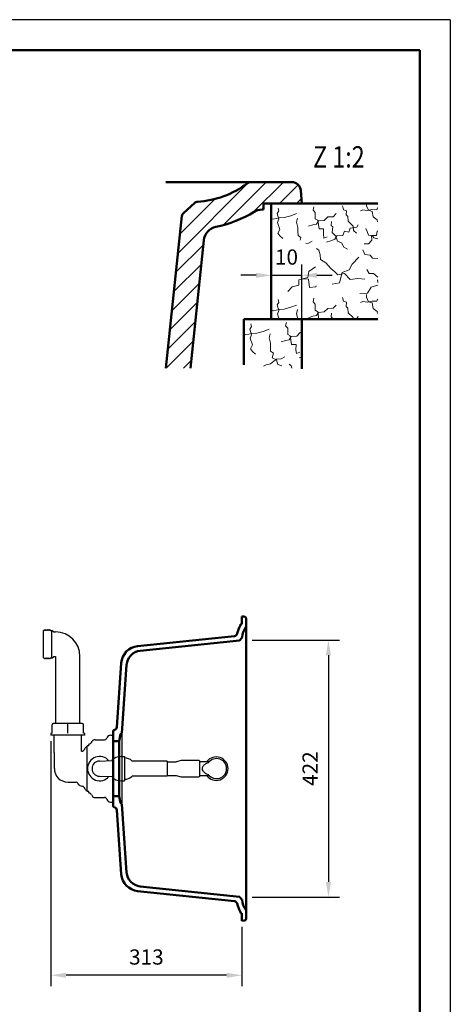
# Model space of a CAD drawing. Units: millimetres. Extents: x -1009 to 2100, y 0 to 2970.
# Drawn here: x 1393 to 2100, y 1352 to 2970 of the extents above; entities that cross this region are included whole.
import ezdxf
from ezdxf.lldxf.tags import DXFTag

# ---------------------------------------------------------------- set-up
doc = ezdxf.new("R2010")
doc.units = ezdxf.units.MM
doc.header["$LTSCALE"] = 10
for name, color, linetype in [('LC-001-111-----0', 253, 'ByBlock'), ('LC-002-002-----0', 1, 'ByBlock'), ('LC-003-230-ZVN-0', 3, 'DASHDOT'), ('LC-005-002-RND-0', 1, 'ByBlock'), ('LC-007-004-----0', 7, 'ByBlock'), ('LC-008-003-----0', 2, 'ByBlock'), ('LC-009-005-----0', 2, 'ByBlock')]:
    doc.layers.add(name, color=color, linetype=linetype)
doc.styles.add('LCTX0-400-0-0pDIN-Schrift', font='TXT', dxfattribs={"width": 1.052782})
tags = doc.linetypes.add('DASHDOT', pattern=[7.5, 5, -1.25, 0, -1.25]).pattern_tags.tags
tags[10:11] = [DXFTag(74, 4), DXFTag(75, 0), DXFTag(340, '0'), DXFTag(46, 1.0), DXFTag(50, 0.0), DXFTag(44, 0.0), DXFTag(45, 0.0)]
tags[8:9] = [DXFTag(74, 4), DXFTag(75, 0), DXFTag(340, '0'), DXFTag(46, 1.0), DXFTag(50, 0.0), DXFTag(44, 0.0), DXFTag(45, 0.0)]
tags[6:7] = [DXFTag(74, 4), DXFTag(75, 0), DXFTag(340, '0'), DXFTag(46, 1.0), DXFTag(50, 0.0), DXFTag(44, 0.0), DXFTag(45, 0.0)]
tags[4:5] = [DXFTag(74, 4), DXFTag(75, 0), DXFTag(340, '0'), DXFTag(46, 1.0), DXFTag(50, 0.0), DXFTag(44, 0.0), DXFTag(45, 0.0)]
doc.dimstyles.new('LC-DIM-L-0025-00-02', dxfattribs={"dimscale": 10, "dimtxt": 2.5, "dimasz": 2.5, "dimexe": 1.8, "dimexo": 0, "dimgap": 1.5, "dimtad": 1, "dimdec": 0, "dimtxsty": 'LCTX0-400-0-0pDIN-Schrift', "dimcen": 0, "dimclrd": 2, "dimclre": 2, "dimclrt": 2, "dimadec": 0, "dimazin": 0, "dimtfac": 0.71, "dimtdec": 4, "dimtmove": 0, "dimatfit": 1, "dimfxl": 1, "dimtolj": 1, "dimtzin": 0, "dimarcsym": 0})
doc.dimstyles.new('LC-DIM-L-0025-02-02', dxfattribs={"dimscale": 10, "dimtxt": 2.5, "dimasz": 2.5, "dimexe": 1.8, "dimexo": 0, "dimgap": 1.5, "dimtad": 1, "dimtxsty": 'LCTX0-400-0-0pDIN-Schrift', "dimcen": 0, "dimclrd": 2, "dimclre": 2, "dimclrt": 2, "dimazin": 2, "dimtfac": 0.71, "dimtdec": 4, "dimtmove": 0, "dimatfit": 1, "dimfxl": 1, "dimtolj": 1, "dimtzin": 0, "dimarcsym": 0})

# ---------------------------------------------------------------- blocks, each defined once
blk = doc.blocks.new('SYM1')
at = {"layer": 'LC-001-111-----0', "color": 253, "lineweight": 25}
for q in [(0, 2970), (2100, 0)]:
    blk.add_line((2100, 2970), q, dxfattribs=at)
at = {"layer": 'LC-001-111-----0', "color": 253, "lineweight": 50}
for p in [(178, 2920), (2050, 50)]:
    blk.add_line(p, (2050, 2920), dxfattribs=at)
blk = doc.blocks.new('*X311')
at = {"layer": 'LC-009-005-----0', "color": 7, "lineweight": 18}
for p, q in [((1770.859531, 2461.679558), (1773.709478, 2465.937759)), ((1770.859531, 2461.679558), (1773.570701, 2452.499367)), ((1772.773569, 2470.536632), (1773.709478, 2465.937759)), ((1793.190109, 2457.948042), (1802.772419, 2461.507341)), ((1829.740536, 2466.899794), (1831.300734, 2472.600524)), ((1829.740536, 2466.899794), (1833.176942, 2463.19294)), ((1833.176942, 2463.19294), (1833.182167, 2452.906503)), ((1761.262282, 2453.608707), (1764.342231, 2452.096412)), ((1764.342231, 2452.096412), (1774.370551, 2454.405463)), ((1771.385379, 2446.575632), (1773.570701, 2452.499367)), ((1771.385379, 2446.575632), (1775.185239, 2435.528847)), ((1774.370551, 2454.405463), (1782.335606, 2454.991922)), ((1782.335606, 2454.991922), (1793.190109, 2457.948042)), ((1802.861036, 2447.233987), (1804.189451, 2453.979517)), ((1802.861036, 2447.233987), (1804.929526, 2438.670143)), ((1822.310943, 2440.713134), (1829.606984, 2443.174965)), ((1829.606984, 2443.174965), (1835.464884, 2444.137209)), ((1833.182167, 2452.906503), (1837.43159, 2450.476231)), ((1835.464884, 2444.137209), (1838.922399, 2449.457766)), ((1837.43159, 2450.476231), (1839.614194, 2436.456606)), ((1838.922399, 2449.457766), (1847.932253, 2450.276007)), ((1847.932253, 2450.276007), (1853.903432, 2455.85907)), ((1853.903432, 2455.85907), (1856.262282, 2455.964624)), ((1772.169345, 2429.16788), (1775.185239, 2435.528847)), ((1772.169345, 2429.16788), (1775.199242, 2424.822735)), ((1804.929526, 2438.670143), (1805.052419, 2432.794687)), ((1805.052419, 2432.794687), (1805.206035, 2425.450367)), ((1839.614194, 2436.456606), (1847.168352, 2436.614611)), ((1846.731956, 2427.368585), (1847.168352, 2436.614611)), ((1846.731956, 2427.368585), (1847.698589, 2421.300847)), ((1775.199242, 2424.822735), (1780.327517, 2420.52148)), ((1805.206035, 2425.450367), (1809.892689, 2422.189522)), ((1807.956706, 2414.381637), (1809.892689, 2422.189522)), ((1807.956706, 2414.381637), (1814.951575, 2411.169072)), ((1810.588874, 2408.978525), (1814.719793, 2412.213871)), ((1814.719793, 2412.213871), (1822.47501, 2412.795941)), ((1814.951575, 2411.169072), (1816.79706, 2403.230351)), ((1822.47501, 2412.795941), (1828.490079, 2416.280626)), ((1847.698589, 2421.300847), (1853.110479, 2423.513339)), ((1851.830344, 2414.459594), (1856.262282, 2415.864448)), ((1793.356543, 2400.837894), (1797.911667, 2402.835338)), ((1797.911667, 2402.835338), (1805.220874, 2404.667656)), ((1805.220874, 2404.667656), (1810.588874, 2408.978525)), ((1816.79706, 2403.230351), (1823.555758, 2401.272423)), ((1835.412897, 2403.932928), (1839.172839, 2401.103584)), ((1839.172839, 2401.103584), (1840.189338, 2397.567405))]:
    blk.add_line(p, q, dxfattribs=at)
blk = doc.blocks.new('*X412')
at = {"layer": 'LC-009-005-----0', "color": 7, "lineweight": 18}
for p, q in [((1815.859531, 2651.679558), (1818.709478, 2655.937759)), ((1817.773569, 2660.536632), (1818.709478, 2655.937759)), ((1874.740536, 2656.899794), (1876.300734, 2662.600524)), ((1874.740536, 2656.899794), (1878.176942, 2653.19294)), ((1878.176942, 2653.19294), (1878.182167, 2642.906503)), ((1922.875927, 2663.994566), (1924.6863, 2657.734547)), ((1924.6863, 2657.734547), (1929.757517, 2656.161182)), ((1929.063005, 2649.218981), (1929.757517, 2656.161182)), ((1952.647384, 2655.800236), (1956.393739, 2657.348102)), ((1956.393739, 2657.348102), (1964.393907, 2656.255859)), ((1962.334195, 2664.400029), (1962.636094, 2668.105547)), ((1962.334195, 2664.400029), (1965.639766, 2656.911707)), ((1964.393907, 2656.255859), (1971.283439, 2658.079399)), ((1965.639766, 2656.911707), (1971.978787, 2654.945001)), ((1971.283439, 2658.079399), (1979.475888, 2657.830896)), ((1971.978787, 2654.945001), (1973.216705, 2645.943924)), ((1979.475888, 2657.830896), (1980.459241, 2661.000407)), ((1980.459241, 2661.000407), (1980.896781, 2660.930273)), ((1806.262282, 2643.608707), (1809.342231, 2642.096412)), ((1809.342231, 2642.096412), (1819.370551, 2644.405463)), ((1815.859531, 2651.679558), (1818.570701, 2642.499367)), ((1816.385379, 2636.575632), (1818.570701, 2642.499367)), ((1819.370551, 2644.405463), (1827.335606, 2644.991922)), ((1827.335606, 2644.991922), (1838.190109, 2647.948042)), ((1838.190109, 2647.948042), (1847.772419, 2651.507341)), ((1847.861036, 2637.233987), (1849.189451, 2643.979517)), ((1847.861036, 2637.233987), (1849.929526, 2628.670143)), ((1878.182167, 2642.906503), (1882.43159, 2640.476231)), ((1880.464884, 2634.137209), (1883.922399, 2639.457766)), ((1882.43159, 2640.476231), (1884.614194, 2626.456606)), ((1883.922399, 2639.457766), (1892.932253, 2640.276007)), ((1892.932253, 2640.276007), (1898.903432, 2645.85907)), ((1898.903432, 2645.85907), (1907.712227, 2646.253247)), ((1904.653278, 2631.914058), (1904.936893, 2638.427805)), ((1907.712227, 2646.253247), (1912.848444, 2651.608916)), ((1929.063005, 2649.218981), (1932.05779, 2646.552537)), ((1932.05779, 2646.552537), (1932.63986, 2638.79732)), ((1932.63986, 2638.79732), (1940.570638, 2630.985882)), ((1973.216705, 2645.943924), (1980.036848, 2641.048269)), ((1980.036848, 2641.048269), (1980.312521, 2637.905092)), ((1816.385379, 2636.575632), (1820.185239, 2625.528847)), ((1817.169345, 2619.16788), (1820.185239, 2625.528847)), ((1849.929526, 2628.670143), (1850.052419, 2622.794687)), ((1850.052419, 2622.794687), (1850.206035, 2615.450367)), ((1867.310943, 2630.713134), (1874.606984, 2633.174965)), ((1874.606984, 2633.174965), (1880.464884, 2634.137209)), ((1884.614194, 2626.456606), (1892.168352, 2626.614611)), ((1891.731956, 2617.368585), (1892.168352, 2626.614611)), ((1904.653278, 2631.914058), (1907.433836, 2629.453063)), ((1906.367928, 2620.19387), (1907.433836, 2629.453063)), ((1923.894184, 2615.312217), (1926.267398, 2622.28953)), ((1926.267398, 2622.28953), (1933.436992, 2620.760055)), ((1933.436992, 2620.760055), (1935.600369, 2627.732979)), ((1935.600369, 2627.732979), (1946.485596, 2629.220235)), ((1940.570638, 2630.985882), (1941.139541, 2623.860177)), ((1941.139541, 2623.860177), (1946.276594, 2619.139247)), ((1946.485596, 2629.220235), (1948.929035, 2632.840145)), ((1961.436742, 2627.013804), (1963.854682, 2621.816141)), ((1963.854682, 2621.816141), (1965.660666, 2615.765959)), ((1978.683771, 2615.408567), (1979.999019, 2622.78361)), ((1979.999019, 2622.78361), (1980.896781, 2623.241422)), ((1817.169345, 2619.16788), (1820.199242, 2614.822735)), ((1820.199242, 2614.822735), (1825.327517, 2610.52148)), ((1850.206035, 2615.450367), (1854.892689, 2612.189522)), ((1853.860574, 2608.026964), (1854.892689, 2612.189522)), ((1867.47501, 2602.795941), (1873.490079, 2606.280626)), ((1891.731956, 2617.368585), (1892.698589, 2611.300847)), ((1892.698589, 2611.300847), (1898.110479, 2613.513339)), ((1896.830344, 2604.459594), (1903.920936, 2606.707199)), ((1903.920936, 2606.707199), (1910.373236, 2609.361311)), ((1906.367928, 2620.19387), (1911.946601, 2614.432529)), ((1910.373236, 2609.361311), (1913.830752, 2614.681868)), ((1911.946601, 2614.432529), (1914.845664, 2606.305915)), ((1913.830752, 2614.681868), (1923.894184, 2615.312217)), ((1914.845664, 2606.305915), (1921.621917, 2603.508637)), ((1965.660666, 2615.765959), (1972.397418, 2614.85722)), ((1965.744894, 2601.702444), (1971.28323, 2607.906241)), ((1970.910998, 2615.665848), (1978.683771, 2615.408567)), ((1970.910998, 2615.665848), (1971.28323, 2607.906241)), ((1972.397418, 2614.85722), (1974.356182, 2611.539318)), ((1974.356182, 2611.539318), (1980.896781, 2609.971697)), ((1862.924528, 2602.454403), (1867.47501, 2602.795941)), ((1880.412897, 2593.932928), (1884.172839, 2591.103584)), ((1884.172839, 2591.103584), (1886.357849, 2583.502407)), ((1921.621917, 2603.508637), (1925.342774, 2596.23893)), ((1925.342774, 2596.23893), (1931.292844, 2592.794582)), ((1956.3937, 2591.842566), (1960.019704, 2584.470748)), ((1958.610412, 2601.553217), (1965.744894, 2601.702444)), ((1886.357849, 2583.502407), (1887.095282, 2576.084524)), ((1887.095282, 2576.084524), (1895.527427, 2570.738842)), ((1938.723272, 2568.365836), (1949.670782, 2579.892907)), ((1960.019704, 2584.470748), (1968.711741, 2582.958332)), ((1968.711741, 2582.958332), (1972.521147, 2578.365314)), ((1972.521147, 2578.365314), (1980.896781, 2577.910621)), ((1866.252977, 2546.159614), (1868.146741, 2556.40655)), ((1868.146741, 2556.40655), (1879.015248, 2564.156542)), ((1895.527427, 2570.738842), (1903.723429, 2561.120583)), ((1903.723429, 2561.120583), (1910.542737, 2555.93964)), ((1922.695768, 2554.845725), (1934.114785, 2558.805471)), ((1934.114785, 2558.805471), (1938.723272, 2568.365836)), ((1962.888885, 2559.4632), (1967.159417, 2552.866061)), ((1851.300995, 2533.876584), (1851.695172, 2542.685379)), ((1851.695172, 2542.685379), (1866.252977, 2546.159614)), ((1854.586989, 2547.43925), (1856.552163, 2544.053295)), ((1856.552163, 2544.053295), (1867.249497, 2543.619616)), ((1867.249497, 2543.619616), (1869.066976, 2530.146113)), ((1910.542737, 2555.93964), (1915.263667, 2550.802587)), ((1915.263667, 2550.802587), (1926.643183, 2552.873794)), ((1918.139113, 2537.726813), (1922.695768, 2554.845725)), ((1926.643183, 2552.873794), (1935.674147, 2543.028142)), ((1935.674147, 2543.028142), (1948.3083, 2544.863177)), ((1948.3083, 2544.863177), (1959.617591, 2543.57698)), ((1967.159417, 2552.866061), (1974.09284, 2553.140898)), ((1974.09284, 2553.140898), (1980.896781, 2546.833366)), ((1980.579417, 2542.088888), (1980.896781, 2542.522666)), ((1980.579417, 2542.088888), (1980.896781, 2538.19356)), ((1833.240949, 2523.547929), (1840.537825, 2531.162697)), ((1840.537825, 2531.162697), (1851.300995, 2533.876584)), ((1869.066976, 2530.146113), (1879.375358, 2531.190076)), ((1879.375358, 2531.190076), (1880.035594, 2532.645773)), ((1906.339922, 2535.664385), (1918.139113, 2537.726813)), ((1963.965453, 2520.603722), (1970.055972, 2530.762877)), ((1970.055972, 2530.762877), (1980.896781, 2533.789711)), ((1817.773569, 2510.154359), (1818.709478, 2505.555485)), ((1874.740536, 2506.51752), (1876.300734, 2512.218251)), ((1922.875927, 2513.612292), (1924.6863, 2507.352273)), ((1951.362023, 2520.237551), (1963.965453, 2520.603722)), ((1962.334195, 2514.017755), (1962.67925, 2518.252966)), ((1962.334195, 2514.017755), (1965.639766, 2506.529433)), ((1964.393907, 2505.873586), (1971.283439, 2507.697126)), ((1971.283439, 2507.697126), (1979.475888, 2507.448623)), ((1979.475888, 2507.448623), (1980.459241, 2510.618134)), ((1980.459241, 2510.618134), (1980.896781, 2510.547999)), ((1806.262282, 2493.226433), (1809.342231, 2491.714139)), ((1809.342231, 2491.714139), (1819.370551, 2494.023189)), ((1815.859531, 2501.297285), (1818.709478, 2505.555485)), ((1815.859531, 2501.297285), (1818.570701, 2492.117094)), ((1816.385379, 2486.193359), (1818.570701, 2492.117094)), ((1819.370551, 2494.023189), (1827.335606, 2494.609648)), ((1827.335606, 2494.609648), (1838.190109, 2497.565768)), ((1838.190109, 2497.565768), (1847.772419, 2501.125067)), ((1847.861036, 2486.851714), (1849.189451, 2493.597244)), ((1874.740536, 2506.51752), (1878.176942, 2502.810666)), ((1878.176942, 2502.810666), (1878.182167, 2492.524229)), ((1878.182167, 2492.524229), (1882.43159, 2490.093957)), ((1892.932253, 2489.893734), (1898.903432, 2495.476796)), ((1898.903432, 2495.476796), (1907.712227, 2495.870973)), ((1907.712227, 2495.870973), (1912.848444, 2501.226642)), ((1924.6863, 2507.352273), (1929.757517, 2505.778908)), ((1929.063005, 2498.836708), (1929.757517, 2505.778908)), ((1929.063005, 2498.836708), (1932.05779, 2496.170264)), ((1932.05779, 2496.170264), (1932.63986, 2488.415047)), ((1952.647384, 2505.417962), (1956.393739, 2506.965829)), ((1956.393739, 2506.965829), (1964.393907, 2505.873586)), ((1965.639766, 2506.529433), (1971.978787, 2504.562727)), ((1971.978787, 2504.562727), (1973.216705, 2495.561651)), ((1973.216705, 2495.561651), (1980.036848, 2490.665995)), ((1816.385379, 2486.193359), (1819.167415, 2478.105547)), ((1847.861036, 2486.851714), (1849.929526, 2478.287869)), ((1849.929526, 2478.287869), (1849.933339, 2478.105547)), ((1867.310943, 2480.330861), (1874.606984, 2482.792692)), ((1874.606984, 2482.792692), (1880.464884, 2483.754936)), ((1880.464884, 2483.754936), (1883.922399, 2489.075492)), ((1882.43159, 2490.093957), (1884.297971, 2478.105547)), ((1883.922399, 2489.075492), (1892.932253, 2489.893734)), ((1904.653278, 2481.531785), (1904.936893, 2488.045532)), ((1904.653278, 2481.531785), (1907.433836, 2479.070789)), ((1907.322719, 2478.105547), (1907.433836, 2479.070789)), ((1932.63986, 2488.415047), (1940.570638, 2480.603608)), ((1940.570638, 2480.603608), (1940.770079, 2478.105547)), ((1941.12505, 2478.105547), (1946.485596, 2478.837962)), ((1946.485596, 2478.837962), (1948.929035, 2482.457871)), ((1980.036848, 2490.665995), (1980.312521, 2487.522818))]:
    blk.add_line(p, q, dxfattribs=at)
blk = doc.blocks.new('*X937')
at = {"layer": 'LC-009-005-----0', "color": 7, "lineweight": 25}
for p, q in [((1653.225968, 2586.606919), (1768.959153, 2702.340104)), ((1727.357037, 2632.453717), (1798.008867, 2703.105547)), ((1776.7663, 2653.578709), (1826.293138, 2703.105547)), ((1819.577409, 2668.105547), (1850.308323, 2698.836461)), ((1656.547918, 2618.213141), (1713.72797, 2675.393192)), ((1847.86168, 2668.105547), (1855.713383, 2675.957249)), ((1660.733367, 2650.68286), (1664.579049, 2654.528543)), ((1649.904017, 2555.000697), (1694.848174, 2599.944854)), ((1646.582066, 2523.394475), (1691.526223, 2568.338632)), ((1643.260116, 2491.788253), (1688.204273, 2536.73241)), ((1639.938165, 2460.182031), (1684.882322, 2505.126188)), ((1636.616214, 2428.575809), (1681.560371, 2473.519966)), ((1633.821098, 2397.496422), (1678.238421, 2441.913744)), ((1662.105369, 2397.496422), (1674.91647, 2410.307522))]:
    blk.add_line(p, q, dxfattribs=at)
blk = doc.blocks.new('*D48')
at = {"layer": 'Defpoints', "color": 0}
for p in [(1856.262282, 2550), (1806.262282, 2478.105547), (1856.262282, 2478.105547)]:
    blk.add_point(p, dxfattribs=at)
at = {"layer": 'LC-008-003-----0', "color": 2, "lineweight": -2}
for p, q in [((1806.262282, 2478.105547), (1806.262282, 2568)), ((1856.262282, 2478.105547), (1856.262282, 2568)), ((1781.262282, 2550), (1756.262282, 2550)), ((1806.262282, 2550), (1856.262282, 2550)), ((1881.262282, 2550), (1906.262282, 2550))]:
    blk.add_line(p, q, dxfattribs=at)
at = {"layer": 'LC-008-003-----0', "color": 2}
for points in [[(1781.262282, 2545.833333), (1781.262282, 2554.166667), (1806.262282, 2550)], [(1881.262282, 2554.166667), (1881.262282, 2545.833333), (1856.262282, 2550)]]:
    blk.add_solid(points, dxfattribs=at)
at = {"layer": 'LC-008-003-----0', "color": 2, "insert": (1831.262282, 2580), "char_height": 25, "attachment_point": 5, "style": 'LCTX0-400-0-0pDIN-Schrift'}
blk.add_mtext('\\A1;10', dxfattribs=at)
blk = doc.blocks.new('POLY29')
at = {"layer": 'LC-002-002-----0', "color": 7, "lineweight": 25}
for p, q in [((1472.315448, 1813.261777), (1472.315497, 1813.463733)), ((1472.315474, 1812.942841), (1472.315448, 1813.261777)), ((1472.315448, 1813.261777), (1472.315448, 1813.261777)), ((1472.315467, 1812.52927), (1472.315474, 1812.942841)), ((1472.315504, 1812.0479), (1472.315467, 1812.52927)), ((1472.315467, 1812.52927), (1472.315467, 1812.52927)), ((1472.31547, 1811.533112), (1472.315504, 1812.0479)), ((1472.315474, 1812.942841), (1472.315474, 1812.942841)), ((1472.315497, 1813.463733), (1472.315479, 1813.533112)), ((1472.315497, 1813.463733), (1472.315497, 1813.463733)), ((1472.315504, 1812.0479), (1472.315504, 1812.0479)), ((1472.31547, 1811.533112), (1472.31547, 1811.533112))]:
    blk.add_line(p, q, dxfattribs=at)
blk = doc.blocks.new('POLY30')
at = {"layer": 'LC-002-002-----0', "color": 7, "lineweight": 25}
for p, q in [((1687.929432, 1752.821377), (1687.745983, 1752.856333)), ((1688.09702, 1752.712211), (1687.929432, 1752.821377)), ((1687.929432, 1752.821377), (1687.929432, 1752.821377)), ((1688.208282, 1752.546642), (1688.09702, 1752.712211)), ((1688.09702, 1752.712211), (1688.09702, 1752.712211)), ((1688.245983, 1752.356315), (1688.208282, 1752.546642)), ((1688.208282, 1752.546642), (1688.208282, 1752.546642)), ((1688.245983, 1752.356315), (1688.245983, 1752.356315))]:
    blk.add_line(p, q, dxfattribs=at)
blk = doc.blocks.new('POLY31')
at = {"layer": 'LC-002-002-----0', "color": 7, "lineweight": 25}
for p, q in [((1688.100686, 1726.404074), (1688.104308, 1726.407755)), ((1688.100686, 1726.404074), (1688.100686, 1726.404074)), ((1688.104308, 1726.407755), (1688.128641, 1726.434648)), ((1688.104308, 1726.407755), (1688.104308, 1726.407755))]:
    blk.add_line(p, q, dxfattribs=at)
blk = doc.blocks.new('POLY32')
at = {"layer": 'LC-002-002-----0', "color": 7, "lineweight": 25}
for p, q in [((1687.923279, 1726.26591), (1687.739814, 1726.231039)), ((1688.090918, 1726.374998), (1687.923279, 1726.26591)), ((1687.923279, 1726.26591), (1687.923279, 1726.26591)), ((1688.202257, 1726.540516), (1688.090918, 1726.374998)), ((1688.090918, 1726.374998), (1688.090918, 1726.374998)), ((1688.240046, 1726.730825), (1688.202257, 1726.540516)), ((1688.202257, 1726.540516), (1688.202257, 1726.540516)), ((1688.240046, 1726.730825), (1688.240046, 1726.730825))]:
    blk.add_line(p, q, dxfattribs=at)
blk = doc.blocks.new('*D61')
at = {"layer": 'Defpoints', "color": 0}
for p in [(1444.610677, 1784.533112), (1758.016796, 1479.532876), (1444.610677, 1400)]:
    blk.add_point(p, dxfattribs=at)
at = {"layer": 'LC-008-003-----0', "color": 2, "lineweight": -2}
for p, q in [((1444.610677, 1784.533112), (1444.610677, 1382)), ((1758.016796, 1479.532876), (1758.016796, 1382)), ((1733.016796, 1400), (1469.610677, 1400))]:
    blk.add_line(p, q, dxfattribs=at)
at = {"layer": 'LC-008-003-----0', "color": 2}
for points in [[(1469.610677, 1404.166667), (1469.610677, 1395.833333), (1444.610677, 1400)], [(1733.016796, 1395.833333), (1733.016796, 1404.166667), (1758.016796, 1400)]]:
    blk.add_solid(points, dxfattribs=at)
at = {"layer": 'LC-008-003-----0', "color": 2, "insert": (1601.313737, 1430), "char_height": 25, "attachment_point": 5, "style": 'LCTX0-400-0-0pDIN-Schrift'}
blk.add_mtext('\\A1;313', dxfattribs=at)
blk = doc.blocks.new('*D62')
at = {"layer": 'Defpoints', "color": 0}
for p in [(1775.016796, 1950.690769), (1775.016796, 1528.375456), (1900, 1528.375456)]:
    blk.add_point(p, dxfattribs=at)
at = {"layer": 'LC-008-003-----0', "color": 2, "lineweight": -2}
for p, q in [((1775.016796, 1950.690769), (1918, 1950.690769)), ((1900, 1925.690769), (1900, 1553.375456)), ((1775.016796, 1528.375456), (1918, 1528.375456))]:
    blk.add_line(p, q, dxfattribs=at)
at = {"layer": 'LC-008-003-----0', "color": 2}
for points in [[(1904.166667, 1925.690769), (1895.833333, 1925.690769), (1900, 1950.690769)], [(1895.833333, 1553.375456), (1904.166667, 1553.375456), (1900, 1528.375456)]]:
    blk.add_solid(points, dxfattribs=at)
at = {"layer": 'LC-008-003-----0', "color": 2, "insert": (1870, 1739.533112), "char_height": 25, "attachment_point": 5, "rotation": 90, "style": 'LCTX0-400-0-0pDIN-Schrift'}
blk.add_mtext('\\A1;422', dxfattribs=at)

msp = doc.modelspace()

# ---------------------------------------------------------------- linework, layer by layer
at = {"layer": 'LC-002-002-----0', "color": 7, "lineweight": 50}
for p, q in [((1633.349636, 2703.105547), (1839.827508, 2703.105547)), ((1856.262282, 2668.105547), (1854.790988, 2689.151617)), ((1680.61326, 2668.965817), (1662.063815, 2652.263815)), ((1791.21462, 2658.105547), (1793.762282, 2658.105547)), ((1856.262282, 2668.105547), (1793.762282, 2668.105547)), ((1793.762282, 2668.105547), (1793.762282, 2658.105547)), ((1806.262282, 2668.105547), (1806.262282, 2478.105547)), ((1806.262282, 2668.105547), (1980.896781, 2668.105547)), ((1659.623382, 2647.474194), (1633.349636, 2397.496422)), ((1695.668032, 2607.745277), (1673.569968, 2397.496422)), ((1856.262282, 2478.105547), (1761.262282, 2478.105547)), ((1761.262282, 2478.105547), (1761.262282, 2403.079143)), ((1806.262282, 2478.105547), (1980.896781, 2478.105547)), ((1856.262282, 2478.105547), (1856.262282, 2396.444979)), ((1756.016796, 1976.638257), (1756.016796, 1977.033349)), ((1758.016796, 1977.033349), (1756.016796, 1977.033349)), ((1758.016796, 1989.533349), (1758.016796, 1977.033349)), ((1758.016796, 1989.533349), (1762.22601, 1989.23909)), ((1765.016796, 1492.819831), (1765.016796, 1986.246394)), ((1745.920593, 1957.410921), (1586.836621, 1940.690521)), ((1753.890525, 1950.204528), (1591.186221, 1933.103617)), ((1758.181633, 1954.394489), (1754.848449, 1950.692615)), ((1552.676587, 1807.567315), (1560.045555, 1912.947577)), ((1561.026438, 1797.955552), (1568.860332, 1909.984496)), ((1546.917699, 1678.067766), (1546.917699, 1800.998458)), ((1548.982862, 1803.086471), (1548.40006, 1802.93031)), ((1558.821697, 1796.002505), (1556.799333, 1784.533112)), ((1559.933949, 1796.843827), (1559.719349, 1796.825052)), ((1546.917699, 1784.533112), (1556.799333, 1784.533112)), ((1556.799333, 1784.533112), (1556.799333, 1694.533112)), ((1546.917699, 1694.533112), (1556.799333, 1694.533112)), ((1558.821697, 1683.063719), (1556.799333, 1694.533112)), ((1548.982861, 1675.979754), (1548.40006, 1676.135915)), ((1552.676586, 1671.49891), (1560.045555, 1566.118648)), ((1559.933948, 1682.222398), (1559.719349, 1682.241173)), ((1561.026438, 1681.110673), (1568.860332, 1569.081729)), ((1586.836621, 1538.375703), (1745.920593, 1521.655304)), ((1591.18622, 1545.962608), (1753.890525, 1528.861697)), ((1754.848449, 1528.37361), (1758.181633, 1524.671736)), ((1756.016796, 1502.032876), (1756.016796, 1502.427968)), ((1758.016796, 1502.032876), (1756.016796, 1502.032876)), ((1758.016796, 1489.532876), (1758.016796, 1502.032876)), ((1762.22601, 1489.827134), (1758.016796, 1489.532876))]:
    msp.add_line(p, q, dxfattribs=at)
at = {"layer": 'LC-002-002-----0', "color": 7, "lineweight": 25}
for p, q in [((1432.315747, 1921.600411), (1432.315747, 1966.400411)), ((1432.315747, 1966.400411), (1433.315747, 1966.400411)), ((1433.315534, 1966.400003), (1434.086137, 1967.880317)), ((1434.086293, 1967.880205), (1434.856837, 1966.400003)), ((1434.856358, 1966.399898), (1435.626957, 1967.880205)), ((1435.627113, 1967.880317), (1436.397771, 1966.399898)), ((1436.397291, 1966.400003), (1437.167894, 1967.880317)), ((1437.16805, 1967.880205), (1437.938482, 1966.400218)), ((1437.938336, 1966.400323), (1438.708772, 1967.880317)), ((1438.708928, 1967.880205), (1439.479361, 1966.400218)), ((1439.479215, 1966.400323), (1440.249651, 1967.880317)), ((1440.249807, 1967.880205), (1441.020239, 1966.400218)), ((1441.020093, 1966.400323), (1441.790529, 1967.880317)), ((1441.790685, 1967.880205), (1442.561118, 1966.400218)), ((1442.560972, 1966.400323), (1443.331408, 1967.880317)), ((1443.331564, 1967.880205), (1444.101996, 1966.400218)), ((1444.101896, 1966.400411), (1446.101896, 1966.400411)), ((1446.102022, 1920.886687), (1446.102022, 1967.114135)), ((1446.102022, 1967.114135), (1449.215771, 1964.000387)), ((1449.215747, 1964.000411), (1452.315747, 1964.000411)), ((1432.315747, 1921.600411), (1433.315747, 1921.600411)), ((1433.315534, 1921.600819), (1434.086137, 1920.120505)), ((1434.086293, 1920.120617), (1434.856837, 1921.600819)), ((1434.856358, 1921.600924), (1435.626957, 1920.120617)), ((1435.627113, 1920.120505), (1436.397771, 1921.600924)), ((1436.397291, 1921.600819), (1437.167894, 1920.120505)), ((1437.16805, 1920.120617), (1437.938482, 1921.600604)), ((1437.938336, 1921.600499), (1438.708772, 1920.120505)), ((1438.708928, 1920.120617), (1439.479361, 1921.600604)), ((1439.479215, 1921.600499), (1440.249651, 1920.120505)), ((1440.249807, 1920.120617), (1441.020239, 1921.600604)), ((1441.020093, 1921.600499), (1441.790529, 1920.120505)), ((1441.790685, 1920.120617), (1442.561118, 1921.600604)), ((1442.560972, 1921.600499), (1443.331408, 1920.120505)), ((1443.331564, 1920.120617), (1444.101996, 1921.600604)), ((1444.101896, 1921.600411), (1446.101896, 1921.600411)), ((1446.102022, 1920.886687), (1449.215771, 1924.000435)), ((1449.215747, 1924.000411), (1451.811131, 1924.000411)), ((1451.811131, 1924.000411), (1452.1693, 1923.853964)), ((1452.1693, 1923.853964), (1452.31547, 1923.496472)), ((1452.31547, 1923.496472), (1452.31547, 1813.533112)), ((1492.31547, 1813.533112), (1492.31547, 1924.000411)), ((1496.11547, 1813.533112), (1448.51547, 1813.533112)), ((1444.610677, 1797.033112), (1444.610677, 1794.533112)), ((1445.360678, 1797.783113), (1444.610678, 1797.033113)), ((1445.360677, 1798.033112), (1445.360677, 1797.783112)), ((1446.51547, 1798.033112), (1445.360694, 1798.033112)), ((1446.51547, 1798.033112), (1446.51547, 1811.533112)), ((1472.314018, 1798.033112), (1472.314018, 1811.533112)), ((1498.11547, 1798.033112), (1498.11547, 1811.533112)), ((1499.270246, 1798.033112), (1498.11547, 1798.033112)), ((1499.270262, 1797.783113), (1500.020262, 1797.033113)), ((1499.270263, 1798.033112), (1499.270263, 1797.783112)), ((1500.020263, 1797.033112), (1500.020263, 1794.533112)), ((1560.954945, 1796.933112), (1560.954944, 1682.133112)), ((1500.020263, 1794.533112), (1444.610677, 1794.533112)), ((1449.91547, 1766.033112), (1449.91547, 1794.533112)), ((1494.71547, 1767.986261), (1494.71547, 1794.533112)), ((1511.104792, 1782.282502), (1512.115141, 1784.032477)), ((1517.31166, 1787.033112), (1532.775017, 1787.033112)), ((1542.457476, 1794.533112), (1542.917699, 1794.533112)), ((1542.917699, 1794.533112), (1546.917699, 1794.533112)), ((1546.917699, 1794.533112), (1546.917699, 1684.533112)), ((1449.915497, 1766.033085), (1450.315578, 1765.633005)), ((1450.31547, 1739.533112), (1450.31547, 1765.633112)), ((1494.71547, 1767.986261), (1496.4355, 1768.300498)), ((1503.571773, 1775.03125), (1504.275017, 1775.03125)), ((1504.275017, 1702.033112), (1504.275017, 1777.033112)), ((1506.775017, 1777.033112), (1504.275017, 1777.033112)), ((1504.275017, 1704.034975), (1504.275017, 1775.03125)), ((1506.775017, 1777.033112), (1506.775017, 1779.03855)), ((1524.236052, 1752.025657), (1544.640242, 1752.73067)), ((1559.667699, 1759.533112), (1565.667699, 1759.533112)), ((1565.667699, 1759.533112), (1565.667698, 1719.533112)), ((1635.167699, 1752.033112), (1578.316809, 1752.033112)), ((1635.667699, 1751.533112), (1635.667699, 1727.533112)), ((1635.667699, 1750.733111), (1650.157592, 1750.733111)), ((1658.245983, 1752.856313), (1650.24598, 1750.756313)), ((1687.745983, 1752.856313), (1658.245983, 1752.856313)), ((1688.245983, 1752.356313), (1688.245983, 1726.756301)), ((1688.245983, 1751.233112), (1704.789516, 1751.233112)), ((1697.066921, 1746.557028), (1698.416385, 1747.456617)), ((1698.416385, 1747.456617), (1699.548889, 1748.062017)), ((1698.416385, 1747.456617), (1698.416385, 1747.456617)), ((1699.548889, 1748.062017), (1700.715199, 1748.581511)), ((1699.548889, 1748.062017), (1699.548889, 1748.062017)), ((1700.715199, 1748.581511), (1703.294348, 1749.471949)), ((1700.715199, 1748.581511), (1700.715199, 1748.581511)), ((1693.316735, 1739.538536), (1693.554978, 1741.481277)), ((1693.376181, 1738.55665), (1693.316735, 1739.538536)), ((1693.316735, 1739.538536), (1693.316735, 1739.538536)), ((1693.55265, 1737.594355), (1693.376181, 1738.55665)), ((1693.376181, 1738.55665), (1693.376181, 1738.55665)), ((1694.295683, 1735.66834), (1693.55265, 1737.594355)), ((1693.55265, 1737.594355), (1693.55265, 1737.594355)), ((1693.554978, 1741.481277), (1694.267076, 1743.34411)), ((1693.554978, 1741.481277), (1693.554978, 1741.481277)), ((1694.267076, 1743.34411), (1695.215469, 1744.779197)), ((1694.267076, 1743.34411), (1694.267076, 1743.34411)), ((1694.801525, 1734.840841), (1694.295683, 1735.66834)), ((1694.295683, 1735.66834), (1694.295683, 1735.66834)), ((1695.381204, 1734.087428), (1694.801525, 1734.840841)), ((1694.801525, 1734.840841), (1694.801525, 1734.840841)), ((1695.215469, 1744.779197), (1696.097946, 1745.734357)), ((1695.215469, 1744.779197), (1695.215469, 1744.779197)), ((1696.516438, 1732.953563), (1695.381204, 1734.087428)), ((1695.381204, 1734.087428), (1695.381204, 1734.087428)), ((1696.097946, 1745.734357), (1697.066921, 1746.557028)), ((1696.097946, 1745.734357), (1696.097946, 1745.734357)), ((1697.515188, 1732.183543), (1696.516438, 1732.953563)), ((1696.516438, 1732.953563), (1696.516438, 1732.953563)), ((1697.066921, 1746.557028), (1697.066921, 1746.557028)), ((1698.571649, 1731.51974), (1697.515188, 1732.183543)), ((1697.515188, 1732.183543), (1697.515188, 1732.183543)), ((1700.478242, 1730.583173), (1698.571649, 1731.51974)), ((1698.571649, 1731.51974), (1698.571649, 1731.51974)), ((1472.31547, 1717.533112), (1486.006655, 1717.533112)), ((1524.236073, 1727.040567), (1544.64021, 1726.33559)), ((1559.667699, 1719.533112), (1565.667699, 1719.533112)), ((1635.167699, 1727.033112), (1578.316809, 1727.033112)), ((1635.667699, 1728.333111), (1650.334371, 1728.333111)), ((1650.245983, 1728.356313), (1658.245983, 1726.256313)), ((1658.245983, 1726.256313), (1687.745983, 1726.256313)), ((1704.789516, 1727.833112), (1688.245983, 1727.833112)), ((1703.294915, 1729.593524), (1700.478242, 1730.583173)), ((1700.478242, 1730.583173), (1700.478242, 1730.583173)), ((1703.203993, 1729.62547), (1703.203993, 1729.62547)), ((1493.816637, 1711.244173), (1496.4355, 1710.765727)), ((1503.571773, 1704.034975), (1504.275017, 1704.034975)), ((1506.775017, 1702.033112), (1504.275017, 1702.033112)), ((1506.775017, 1700.028149), (1506.775017, 1702.033112)), ((1511.104792, 1696.783722), (1512.115141, 1695.033747)), ((1517.31166, 1692.033112), (1532.775017, 1692.033112)), ((1542.457476, 1684.533112), (1542.917699, 1684.533112)), ((1542.917699, 1684.533112), (1546.917699, 1684.533112))]:
    msp.add_line(p, q, dxfattribs=at)
at = {"layer": 'LC-002-002-----0', "color": 7, "lineweight": 50}
for centre, radius, start, end in [((1676.133127, 2820.605547), 150, 273.457529, 307.167285), ((1676.133127, 2820.605547), 195, 281.642757, 301.540269), ((1788.516796, 1953.621958), 39, 148.45973, 168.514108), ((1788.516796, 1953.621958), 30, 142.832715, 176.767482), ((1548.917699, 1800.998458), 2, 105, 180), ((1548.917699, 1678.067766), 2, 180, 255), ((1788.516796, 1525.444267), 30, 183.232518, 217.167285), ((1788.516796, 1525.444267), 39, 191.485892, 211.54027)]:
    msp.add_arc(centre, radius, start, end, dxfattribs=at)
at = {"layer": 'LC-002-002-----0', "color": 7, "lineweight": 25}
for centre, radius, start, end in [((1452.315747, 1924.000411), 39.999724, 0, 90), ((1448.51547, 1811.533112), 2, 90, 180), ((1496.11547, 1811.533112), 2, 0, 90), ((1507.575017, 1779.03855), 0.8, 97.937394, 180), ((1506.775017, 1784.783112), 5, 277.927775, 329.983847), ((1517.31166, 1781.033112), 6, 90, 150.011524), ((1532.775017, 1791.033112), 4, 270, 345.507853), ((1542.457476, 1788.533112), 6, 90, 165.530548), ((1495.716655, 1772.235375), 4, 280.352952, 343.718249), ((1505.31547, 1769.431316), 6, 115.844972, 163.716483), ((1503.571773, 1773.03125), 2, 90, 115.847369), ((1524.667699, 1739.533112), 20, 40.661105, 319.338992), ((1524.667699, 1739.533112), 12.5, 91.978918, 268.021179), ((1559.667699, 1739.533112), 20, 90, 138.709438), ((1565.667699, 1739.533112), 17.5, 46.863818, 90), ((1578.316809, 1753.033112), 1, 226.865368, 270), ((1635.167699, 1751.533112), 0.5, 0, 90), ((1716.016796, 1739.533112), 19.25, 217.430036, 142.569964), ((1716.465131, 1739.533112), 16.5, 217.041927, 142.96134), ((1486.006655, 1714.533112), 3, 19.055448, 90), ((1494.984827, 1717.638337), 6.5, 199.07704, 259.645823), ((1559.667699, 1739.533112), 20, 221.290426, 270), ((1565.667699, 1739.533112), 17.5, 269.999999, 313.136338), ((1578.316809, 1726.033112), 1, 90, 133.134632), ((1635.167699, 1727.533112), 0.5, 270, 0), ((1495.716655, 1706.83085), 4, 16.281751, 79.647048), ((1505.31547, 1709.634908), 6, 196.283517, 244.155028), ((1503.571773, 1706.034975), 2, 244.152631, 270), ((1507.575017, 1700.027675), 0.8, 180, 262.062606), ((1506.775017, 1694.283112), 5, 30.016153, 82.072225), ((1517.31166, 1698.033112), 6, 209.988476, 270), ((1532.775017, 1688.033112), 4, 14.492147, 90), ((1542.457476, 1690.533112), 6, 194.469452, 270)]:
    msp.add_arc(centre, radius, start, end, dxfattribs=at)
at = {"layer": 'LC-005-002-RND-0', "color": 7, "lineweight": 50}
for centre, radius, start, end in [((1772.796202, 2693.105547), 10, 90, 127.167285), ((1839.827508, 2688.105547), 15, 3.99894, 90), ((1685.63174, 2663.392232), 7.5, 93.457529, 132.000012), ((1791.21462, 2633.105547), 25, 90, 121.540269), ((1667.082296, 2646.69023), 7.5, 132.000012, 173.999995), ((1720.531079, 2605.132064), 25, 101.642757, 173.999995), ((1751.016796, 1976.638257), 5, 328.45973, 0), ((1762.016796, 1986.246394), 3, 0, 86.00106), ((1745.39795, 1962.38353), 5, 276, 348.514108), ((1763.016796, 1972.954572), 2, 322.832715, 0), ((1753.733732, 1951.696311), 1.5, 276, 317.999992), ((1757.066916, 1955.398185), 1.5, 317.999992, 356.767482), ((1589.972475, 1910.854865), 30, 96, 175.999966), ((1593.799432, 1908.240569), 25, 96, 175.999966), ((1547.688767, 1807.9161), 5, 285, 355.999966), ((1559.806505, 1795.828857), 1, 95, 170), ((1559.829362, 1798.03926), 1.2, 275, 355.999966), ((1559.806505, 1683.237367), 1, 190, 265), ((1547.688766, 1671.150124), 5, 4.000034, 75), ((1559.829361, 1681.026964), 1.2, 4.000034, 85), ((1589.972475, 1568.21136), 30, 184.000034, 264), ((1593.799432, 1570.825655), 25, 184.000034, 264), ((1745.39795, 1516.682695), 5, 11.485892, 84), ((1753.733732, 1527.369914), 1.5, 42.000008, 84), ((1757.066916, 1523.66804), 1.5, 3.232518, 42.000008), ((1751.016796, 1502.427968), 5, 0, 31.54027), ((1763.016796, 1506.111652), 2, 0, 37.167285), ((1762.016796, 1492.819831), 3, 273.99894, 0)]:
    msp.add_arc(centre, radius, start, end, dxfattribs=at)
at = {"layer": 'LC-005-002-RND-0', "color": 7, "lineweight": 25}
msp.add_arc((1472.31547, 1739.533112), 22, 180, 270, dxfattribs=at)

# ---------------------------------------------------------------- block references
at = {"layer": 'LC-002-002-----0', "color": 7, "lineweight": 25}
for name in ['POLY29', 'POLY30', 'POLY32', 'POLY31']:
    msp.add_blockref(name, (0, 0), dxfattribs=at)
at = {"layer": 'LC-003-230-ZVN-0', "color": 7, "lineweight": 35}
msp.add_blockref('SYM1', (0, 0), dxfattribs=at)
at = {"layer": 'LC-009-005-----0', "color": 7, "lineweight": 25}
msp.add_blockref('*X937', (0, 0), dxfattribs=at)
at = {"layer": 'LC-009-005-----0', "color": 7, "lineweight": 18}
for name in ['*X412', '*X311']:
    msp.add_blockref(name, (0, 0), dxfattribs=at)

# ---------------------------------------------------------------- texts
at = {"layer": 'LC-007-004-----0', "color": 7, "lineweight": 35, "style": 'LCTX0-400-0-0pDIN-Schrift', "width": 0.8}
msp.add_text('Z 1:2', height=35, dxfattribs=at).set_placement((1874.877961, 2727.149417))

# ---------------------------------------------------------------- dimensions: what is measured, and where the dimension line sits
at = {"layer": 'LC-008-003-----0', "color": 7, "lineweight": 25}
dim = msp.add_linear_dim(base=(1856.262282, 2550), p1=(1806.262282, 2478.105547), p2=(1856.262282, 2478.105547), dimstyle='LC-DIM-L-0025-02-02', override={"dimlfac": 0.2}, dxfattribs=at)
dim.commit()
dim.dimension.update_dxf_attribs({"geometry": '*D48', "text_midpoint": (1831.262282, 2580), "dimtype": 160})
dim = msp.add_linear_dim(base=(1900, 1528.375456), p1=(1775.016796, 1950.690769), p2=(1775.016796, 1528.375456), angle=90, dimstyle='LC-DIM-L-0025-00-02', dxfattribs=at)
dim.commit()
dim.dimension.update_dxf_attribs({"geometry": '*D62', "text_midpoint": (1870, 1739.533112), "dimtype": 160, "text_rotation": 90})
dim = msp.add_linear_dim(base=(1444.610677, 1400), p1=(1758.016796, 1479.532876), p2=(1444.610677, 1784.533112), dimstyle='LC-DIM-L-0025-00-02', dxfattribs=at)
dim.commit()
dim.dimension.update_dxf_attribs({"geometry": '*D61', "text_midpoint": (1601.313737, 1430), "dimtype": 160})

doc.saveas('drawing.dxf')
